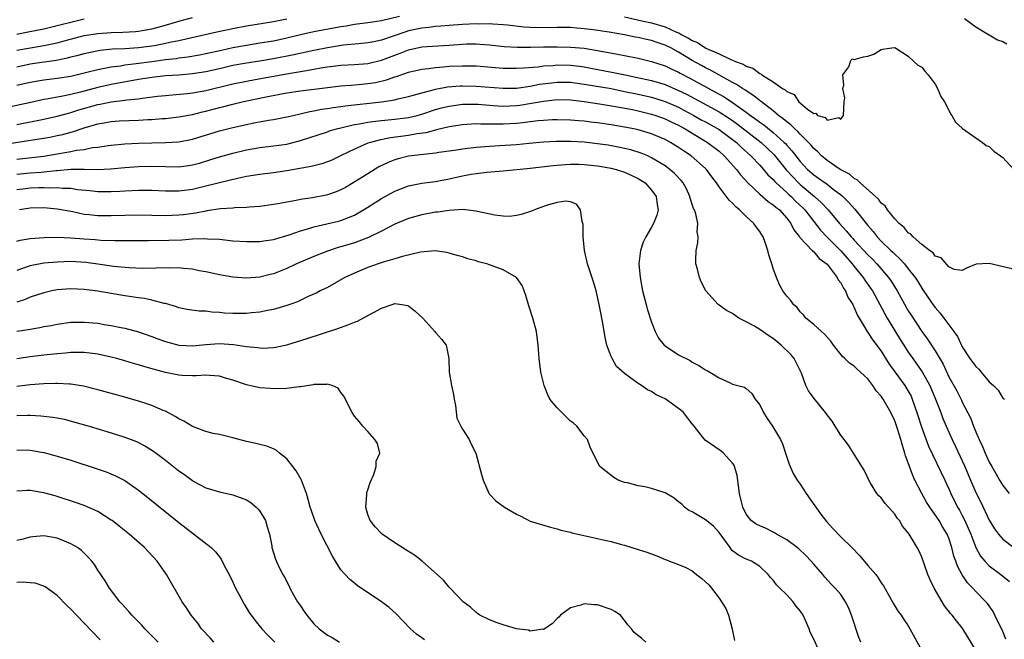
# Model space of a CAD drawing. Units: inches. Extents: x 2592000 to 2595000, y 1497000 to 1500000.
# Drawn here: x 2592811 to 2592957, y 1498451 to 1498543 of the extents above; entities that cross this region are included whole.
import ezdxf

# ---------------------------------------------------------------- set-up
doc = ezdxf.new("R2010")
doc.units = ezdxf.units.IN
doc.header["$MEASUREMENT"] = 0
doc.layers.add('LD25921497_2ft', color=80, linetype='Continuous')

msp = doc.modelspace()

# ---------------------------------------------------------------- linework, layer by layer
at = {"layer": 'LD25921497_2ft'}
for points, elevation in [([(2592811, 1498533.46), (2592813, 1498533.94), (2592815, 1498534.24), (2592817, 1498534.49), (2592819, 1498534.82), (2592821.39, 1498535.39), (2592823, 1498535.81), (2592823.97, 1498535.97), (2592825, 1498536.19), (2592826.37, 1498536.36), (2592827, 1498536.48), (2592828.68, 1498536.68), (2592831, 1498537), (2592833, 1498537.26), (2592834.58, 1498537.42), (2592835, 1498537.5), (2592836.35, 1498537.65), (2592838.05, 1498537.95), (2592839, 1498538.14), (2592841.32, 1498538.68), (2592843, 1498539.05), (2592845, 1498539.4), (2592847, 1498539.72), (2592849, 1498540.06), (2592851, 1498540.49), (2592853, 1498540.97), (2592855, 1498541.4), (2592859, 1498542.14), (2592859.75, 1498542.25), (2592861, 1498542.49), (2592863, 1498542.75), (2592865, 1498543.04), (2592867.68, 1498543.68)], 9468), ([(2592811, 1498538.65), (2592813.02, 1498539.02), (2592815, 1498539.33), (2592817, 1498539.75), (2592818.04, 1498540.04), (2592821, 1498540.82), (2592823, 1498541.14), (2592825, 1498541.27), (2592826.69, 1498541.31), (2592828.58, 1498541.42), (2592829, 1498541.47), (2592829.59, 1498541.59), (2592831, 1498541.83), (2592831.94, 1498542.06), (2592833.49, 1498542.51), (2592835, 1498542.97), (2592837, 1498543.48)], 9464), ([(2592811, 1498536.2), (2592813, 1498536.61), (2592816.83, 1498537.17), (2592818.49, 1498537.51), (2592819, 1498537.66), (2592820.08, 1498537.92), (2592821, 1498538.18), (2592821.67, 1498538.33), (2592823.35, 1498538.65), (2592825.17, 1498538.83), (2592827, 1498538.91), (2592829, 1498539.03), (2592831, 1498539.28), (2592831.37, 1498539.37), (2592833, 1498539.67), (2592833.89, 1498539.89), (2592835, 1498540.11), (2592840.64, 1498541.36), (2592843, 1498541.85), (2592845, 1498542.24), (2592849, 1498542.92), (2592851, 1498543.32)], 9466), ([(2592821, 1498543.25), (2592819.18, 1498542.82), (2592817.59, 1498542.41), (2592817, 1498542.24), (2592815, 1498541.76), (2592812.69, 1498541.31), (2592811, 1498541)], 9462), ([(2592901, 1498543.59), (2592903.57, 1498543), (2592905, 1498542.69), (2592907, 1498542.12), (2592908.67, 1498541.33), (2592909.15, 1498541.15), (2592909.36, 1498541), (2592910.45, 1498540.45), (2592911, 1498540.09), (2592911.78, 1498539.78), (2592913.04, 1498538.96), (2592915, 1498538.1), (2592916.71, 1498537.29), (2592917, 1498537.19), (2592917.42, 1498537), (2592918.57, 1498536.57), (2592919, 1498536.3), (2592919.99, 1498535.99), (2592921, 1498535.2), (2592921.17, 1498535.17), (2592921.33, 1498535), (2592923, 1498533.99), (2592924.39, 1498533), (2592924.78, 1498532.78), (2592925, 1498532.53), (2592926.1, 1498532.1), (2592926.78, 1498531), (2592928.09, 1498529.91), (2592929, 1498529.29), (2592929.33, 1498529.33), (2592929.56, 1498529), (2592930.69, 1498528.69), (2592931, 1498528.3), (2592932.7, 1498528.7), (2592933, 1498528.43), (2592933.41, 1498529), (2592933.52, 1498531), (2592933.6, 1498531.6), (2592933.3, 1498533), (2592933.48, 1498533.48), (2592933.29, 1498535), (2592934.19, 1498536.19), (2592934.46, 1498537), (2592934.64, 1498537.36), (2592935, 1498537.26), (2592936.35, 1498537.65), (2592937, 1498537.76), (2592937.92, 1498538.08), (2592939, 1498538.77), (2592939.18, 1498538.82), (2592940.58, 1498539), (2592941, 1498539.04), (2592943, 1498537.78), (2592943.83, 1498537), (2592944.42, 1498536.42), (2592945, 1498536.15), (2592945.48, 1498535.48), (2592945.93, 1498535), (2592947, 1498533.61), (2592947.33, 1498533), (2592947.8, 1498531.8), (2592948.35, 1498531), (2592949, 1498529.78), (2592949.24, 1498529.24), (2592949.47, 1498529), (2592949.98, 1498527.98), (2592951, 1498527.09), (2592951.04, 1498527.04), (2592953.98, 1498525), (2592954.55, 1498524.55), (2592955, 1498524.4), (2592955.68, 1498523.68), (2592956.68, 1498523), (2592957, 1498522.76), (2592958.61, 1498521)], 9468), ([(2592951.34, 1498543.34), (2592953, 1498542.09), (2592954.87, 1498541), (2592954.94, 1498540.94), (2592955, 1498540.92), (2592956.2, 1498540.2), (2592957, 1498539.92), (2592957.59, 1498539.59)], 9466), ([(2592959, 1498506.13), (2592955, 1498507.08), (2592953.05, 1498506.95), (2592951.64, 1498506.36), (2592951, 1498506.05), (2592949.81, 1498506.19), (2592949, 1498506.56), (2592947.89, 1498507.89), (2592947, 1498508.17), (2592946.67, 1498508.67), (2592946.15, 1498509), (2592945, 1498509.87), (2592943.72, 1498511), (2592943.4, 1498511.4), (2592943, 1498511.63), (2592942.39, 1498512.39), (2592941.64, 1498513), (2592941, 1498513.68), (2592939.94, 1498515), (2592939.59, 1498515.59), (2592939, 1498516.02), (2592938.59, 1498516.59), (2592935.86, 1498519), (2592935.45, 1498519.45), (2592935, 1498519.65), (2592934.29, 1498520.28), (2592932.94, 1498521), (2592931, 1498522.3), (2592930.15, 1498523), (2592929.6, 1498523.6), (2592929, 1498524.11), (2592928.61, 1498524.61), (2592928.24, 1498525), (2592927, 1498526.21), (2592926.63, 1498526.63), (2592926.2, 1498527), (2592925.61, 1498527.61), (2592925, 1498528.05), (2592924.5, 1498528.5), (2592923.8, 1498529), (2592923, 1498529.68), (2592921.25, 1498531), (2592921.12, 1498531.12), (2592921, 1498531.2), (2592920.01, 1498532.01), (2592919, 1498532.64), (2592918.8, 1498532.8), (2592918.45, 1498533), (2592917.59, 1498533.59), (2592917, 1498533.89), (2592913.71, 1498535.71), (2592913, 1498536.04), (2592912.38, 1498536.38), (2592911, 1498537.15), (2592909, 1498538.36), (2592907.82, 1498539), (2592907, 1498539.42), (2592905.8, 1498539.8), (2592905, 1498540.07), (2592904.23, 1498540.23), (2592903, 1498540.51), (2592902.58, 1498540.58), (2592901, 1498540.92), (2592898.69, 1498541.32), (2592896.34, 1498541.66), (2592895, 1498541.83), (2592893.91, 1498541.91), (2592893, 1498542), (2592892, 1498542), (2592891, 1498542.02), (2592890.02, 1498541.98), (2592887, 1498542.03), (2592886.07, 1498542.07), (2592883.66, 1498542.34), (2592883, 1498542.41), (2592881.51, 1498542.49), (2592881, 1498542.54), (2592879.48, 1498542.52), (2592879, 1498542.55), (2592877, 1498542.46), (2592875, 1498542.3), (2592873.81, 1498542.19), (2592873, 1498542.14), (2592871.99, 1498542.01), (2592871, 1498541.93), (2592869, 1498541.5), (2592868.61, 1498541.39), (2592866.71, 1498540.71), (2592865, 1498540.13), (2592863.89, 1498539.89), (2592863, 1498539.74), (2592861.61, 1498539.61), (2592859.38, 1498539.38), (2592857.01, 1498539.01), (2592855, 1498538.63), (2592852.03, 1498537.97), (2592849, 1498537.36), (2592847, 1498537.02), (2592845, 1498536.74), (2592843, 1498536.38), (2592841, 1498535.9), (2592839, 1498535.44), (2592837, 1498535.14), (2592835, 1498534.98), (2592833, 1498534.84), (2592831, 1498534.61), (2592829, 1498534.29), (2592825, 1498533.58), (2592823, 1498533.13), (2592820.45, 1498532.45), (2592819, 1498532.1), (2592817.83, 1498531.83), (2592815.38, 1498531.38), (2592815, 1498531.33), (2592813.07, 1498530.93), (2592811.45, 1498530.55), (2592810.32, 1498530.32)], 9470), ([(2592811, 1498527.67), (2592815, 1498528.44), (2592817, 1498528.88), (2592818.65, 1498529.35), (2592819, 1498529.43), (2592820.19, 1498529.81), (2592823, 1498530.59), (2592823.35, 1498530.65), (2592825, 1498531), (2592827, 1498531.25), (2592827.3, 1498531.3), (2592829, 1498531.47), (2592829.57, 1498531.57), (2592831.83, 1498531.83), (2592833, 1498531.96), (2592834.04, 1498532.04), (2592836.24, 1498532.24), (2592837, 1498532.33), (2592839, 1498532.69), (2592843, 1498533.67), (2592845, 1498534.08), (2592846.3, 1498534.3), (2592851.22, 1498535.22), (2592853, 1498535.49), (2592853.61, 1498535.61), (2592855, 1498535.83), (2592856.03, 1498536.03), (2592857, 1498536.2), (2592859, 1498536.45), (2592861, 1498536.54), (2592863, 1498536.69), (2592865, 1498537.17), (2592867, 1498537.94), (2592867.79, 1498538.21), (2592869, 1498538.7), (2592871, 1498539.15), (2592873.32, 1498539.32), (2592875, 1498539.41), (2592877, 1498539.55), (2592877.57, 1498539.57), (2592879, 1498539.57), (2592879.55, 1498539.55), (2592881, 1498539.43), (2592883.19, 1498539.19), (2592885.09, 1498539.09), (2592887.11, 1498539.11), (2592889, 1498539.16), (2592891, 1498539.16), (2592893, 1498539.11), (2592895, 1498538.95), (2592897, 1498538.63), (2592899.93, 1498538.07), (2592901, 1498537.88), (2592903, 1498537.48), (2592905, 1498537), (2592907, 1498536.36), (2592907.91, 1498535.91), (2592909, 1498535.4), (2592909.25, 1498535.25), (2592910.57, 1498534.57), (2592914.46, 1498532.46), (2592915.74, 1498531.74), (2592917, 1498530.89), (2592919, 1498529.47), (2592919.62, 1498529), (2592920.44, 1498528.44), (2592921, 1498528), (2592921.6, 1498527.6), (2592923, 1498526.48), (2592924.64, 1498525), (2592924.82, 1498524.82), (2592925, 1498524.6), (2592925.77, 1498523.77), (2592926.34, 1498523), (2592927, 1498522.18), (2592928.09, 1498521), (2592929, 1498520.2), (2592929.72, 1498519.72), (2592931, 1498518.8), (2592931.9, 1498518.1), (2592933.16, 1498517.16), (2592933.32, 1498517), (2592934.16, 1498516.16), (2592935.11, 1498515.11), (2592937, 1498512.71), (2592937.79, 1498511.79), (2592938.41, 1498511), (2592939, 1498510.39), (2592940.44, 1498509), (2592940.73, 1498508.73), (2592941, 1498508.45), (2592941.77, 1498507.77), (2592942.44, 1498507), (2592943, 1498506.29), (2592944, 1498505), (2592944.4, 1498504.4), (2592945, 1498503.42), (2592945.18, 1498503.18), (2592945.28, 1498503), (2592946.8, 1498500.8), (2592947, 1498500.55), (2592947.72, 1498499.72), (2592948.28, 1498499), (2592949.77, 1498497), (2592950.27, 1498496.26), (2592951, 1498494.75), (2592952.12, 1498493), (2592953, 1498491.8), (2592953.45, 1498491.45), (2592953.79, 1498491), (2592955, 1498489.55), (2592955.62, 1498489), (2592956.3, 1498488.3), (2592957, 1498487.11), (2592957.09, 1498487.09), (2592957.23, 1498487)], 9472), ([(2592809, 1498524.69), (2592812.72, 1498525.28), (2592813.4, 1498525.4), (2592815, 1498525.64), (2592816.16, 1498525.84), (2592817, 1498526), (2592817.82, 1498526.18), (2592819, 1498526.5), (2592819.41, 1498526.59), (2592821, 1498527.16), (2592823, 1498527.75), (2592823.92, 1498527.92), (2592825, 1498528.09), (2592826.17, 1498528.17), (2592829, 1498528.29), (2592830.38, 1498528.38), (2592831, 1498528.41), (2592832.54, 1498528.54), (2592833, 1498528.56), (2592835, 1498528.78), (2592837, 1498529.13), (2592838.49, 1498529.51), (2592839, 1498529.62), (2592841, 1498530.16), (2592841.68, 1498530.32), (2592843, 1498530.68), (2592844.37, 1498531), (2592847.69, 1498531.69), (2592850.19, 1498532.19), (2592851, 1498532.34), (2592853, 1498532.63), (2592857, 1498533.15), (2592859, 1498533.37), (2592860.51, 1498533.49), (2592861.56, 1498533.56), (2592863, 1498533.71), (2592864.11, 1498533.89), (2592865.74, 1498534.26), (2592867, 1498534.72), (2592867.22, 1498534.78), (2592869, 1498535.4), (2592871, 1498535.85), (2592871.95, 1498535.95), (2592873, 1498536.1), (2592874.18, 1498536.18), (2592875, 1498536.27), (2592877, 1498536.36), (2592879, 1498536.32), (2592883, 1498535.99), (2592883.97, 1498535.97), (2592885, 1498535.97), (2592886.02, 1498536.02), (2592888.21, 1498536.21), (2592889, 1498536.33), (2592890.41, 1498536.41), (2592891, 1498536.48), (2592893, 1498536.45), (2592894.3, 1498536.3), (2592895, 1498536.2), (2592896.01, 1498536.01), (2592899.37, 1498535.37), (2592901.07, 1498535), (2592902.68, 1498534.68), (2592905, 1498534.15), (2592907, 1498533.56), (2592909, 1498532.7), (2592910.14, 1498532.14), (2592915, 1498529.51), (2592916.53, 1498528.53), (2592917, 1498528.22), (2592917.71, 1498527.71), (2592921.2, 1498525), (2592922.13, 1498524.13), (2592923.14, 1498523.14), (2592924.94, 1498520.94), (2592925.89, 1498519.89), (2592926.77, 1498519), (2592927, 1498518.79), (2592929.14, 1498517), (2592930.12, 1498516.12), (2592931.12, 1498515), (2592932.81, 1498513), (2592933.87, 1498511.87), (2592934.56, 1498511), (2592934.78, 1498510.78), (2592935, 1498510.52), (2592937, 1498508.36), (2592937.69, 1498507.69), (2592938.37, 1498507), (2592940.08, 1498505), (2592940.45, 1498504.45), (2592941.37, 1498503), (2592943, 1498500.08), (2592943.41, 1498499.41), (2592945, 1498497.02), (2592945.87, 1498495.87), (2592947, 1498494.12), (2592948.15, 1498492.15), (2592949, 1498490.3), (2592950.2, 1498488.2), (2592950.86, 1498486.86), (2592951, 1498486.53), (2592952.21, 1498484.21), (2592952.67, 1498483), (2592953, 1498482.17), (2592953.5, 1498481), (2592954, 1498480), (2592954.39, 1498479), (2592955, 1498477.64), (2592955.37, 1498477), (2592955.99, 1498475.99), (2592956.52, 1498475), (2592957, 1498474.18), (2592957.96, 1498473)], 9474), ([(2592811, 1498522.54), (2592813.23, 1498522.77), (2592815.03, 1498522.97), (2592817, 1498523.3), (2592819, 1498523.65), (2592819.83, 1498523.83), (2592821, 1498523.97), (2592822.23, 1498524.23), (2592823, 1498524.3), (2592824.55, 1498524.55), (2592825, 1498524.6), (2592827, 1498524.77), (2592829, 1498524.88), (2592831, 1498524.96), (2592833, 1498524.99), (2592835, 1498525.08), (2592837, 1498525.48), (2592841, 1498526.73), (2592843, 1498527.23), (2592845, 1498527.67), (2592845.84, 1498527.84), (2592848.28, 1498528.28), (2592849, 1498528.37), (2592851, 1498528.77), (2592851.92, 1498529), (2592854.41, 1498529.59), (2592855, 1498529.68), (2592856.1, 1498529.9), (2592857, 1498530.02), (2592857.83, 1498530.17), (2592859, 1498530.3), (2592859.6, 1498530.4), (2592865, 1498531.01), (2592867, 1498531.32), (2592867.43, 1498531.43), (2592869, 1498531.78), (2592870.08, 1498532.08), (2592871, 1498532.36), (2592872.83, 1498532.83), (2592873, 1498532.89), (2592874.79, 1498533.21), (2592876.64, 1498533.36), (2592877, 1498533.38), (2592879, 1498533.35), (2592883, 1498533.01), (2592885, 1498533.05), (2592887, 1498533.34), (2592888.39, 1498533.61), (2592890.16, 1498533.84), (2592891, 1498533.93), (2592893, 1498533.91), (2592895, 1498533.64), (2592899, 1498532.96), (2592901, 1498532.56), (2592903, 1498532.14), (2592905, 1498531.68), (2592907, 1498531.08), (2592909, 1498530.2), (2592909.78, 1498529.78), (2592911.25, 1498529), (2592912.36, 1498528.36), (2592913, 1498528.03), (2592915, 1498526.93), (2592917, 1498525.44), (2592917.55, 1498525), (2592918.28, 1498524.28), (2592919.71, 1498523), (2592921, 1498521.64), (2592921.58, 1498521), (2592922.22, 1498520.22), (2592923, 1498519.49), (2592923.22, 1498519.22), (2592923.44, 1498519), (2592925, 1498517.6), (2592925.3, 1498517.3), (2592925.65, 1498517), (2592926.32, 1498516.32), (2592927.36, 1498515.36), (2592927.69, 1498515), (2592930, 1498512), (2592930.98, 1498510.98), (2592933, 1498508.93), (2592934.7, 1498507), (2592935, 1498506.61), (2592936.34, 1498505), (2592936.59, 1498504.59), (2592937.42, 1498503.42), (2592937.69, 1498503), (2592939.88, 1498499), (2592941.82, 1498495.82), (2592942.33, 1498495), (2592942.58, 1498494.58), (2592943, 1498493.95), (2592943.66, 1498493), (2592944.23, 1498492.23), (2592945.05, 1498491.05), (2592946.18, 1498489), (2592947.04, 1498486.96), (2592947.8, 1498485), (2592948.12, 1498484.12), (2592948.6, 1498483), (2592949.49, 1498481), (2592949.98, 1498479.99), (2592951.38, 1498477), (2592952.21, 1498475), (2592953, 1498473.18), (2592953.74, 1498471.74), (2592955, 1498469.05), (2592955.78, 1498467.78), (2592956.35, 1498467), (2592957, 1498466.24), (2592958.61, 1498465)], 9476), ([(2592811, 1498520.3), (2592813, 1498520.49), (2592814.6, 1498520.6), (2592815, 1498520.62), (2592816.82, 1498520.82), (2592817, 1498520.82), (2592819, 1498521.03), (2592821, 1498521.05), (2592822.99, 1498521.01), (2592824.9, 1498521.1), (2592827, 1498521.28), (2592829, 1498521.42), (2592831, 1498521.46), (2592833, 1498521.41), (2592835, 1498521.39), (2592836.43, 1498521.57), (2592837, 1498521.66), (2592838.06, 1498521.94), (2592839.6, 1498522.4), (2592841, 1498522.85), (2592843, 1498523.43), (2592845, 1498523.91), (2592847, 1498524.25), (2592849, 1498524.47), (2592851, 1498524.76), (2592853, 1498525.28), (2592857, 1498526.57), (2592857.31, 1498526.69), (2592858.35, 1498527), (2592859, 1498527.17), (2592859.2, 1498527.2), (2592861, 1498527.64), (2592861.75, 1498527.75), (2592863, 1498528), (2592864.12, 1498528.12), (2592865, 1498528.25), (2592867, 1498528.45), (2592869, 1498528.71), (2592870.27, 1498529), (2592871, 1498529.19), (2592873, 1498529.85), (2592873.9, 1498530.1), (2592875, 1498530.38), (2592877, 1498530.66), (2592879, 1498530.68), (2592879.34, 1498530.66), (2592881, 1498530.51), (2592881.52, 1498530.48), (2592883, 1498530.37), (2592885, 1498530.45), (2592885.49, 1498530.51), (2592887.21, 1498530.79), (2592889, 1498531.13), (2592891, 1498531.33), (2592893, 1498531.3), (2592895, 1498531.08), (2592897.27, 1498530.73), (2592899.67, 1498530.33), (2592902.15, 1498529.85), (2592903, 1498529.67), (2592905, 1498529.19), (2592905.61, 1498529), (2592907, 1498528.5), (2592908, 1498528), (2592909, 1498527.53), (2592909.34, 1498527.34), (2592909.96, 1498527), (2592910.59, 1498526.59), (2592913.28, 1498525), (2592915, 1498523.69), (2592915.76, 1498523), (2592917.58, 1498521), (2592918.18, 1498520.18), (2592919.25, 1498519), (2592921, 1498517.32), (2592922.25, 1498516.25), (2592923, 1498515.76), (2592923.39, 1498515.39), (2592923.91, 1498515), (2592925, 1498513.78), (2592925.6, 1498513), (2592926.04, 1498512.04), (2592926.92, 1498511), (2592926.94, 1498510.94), (2592928.78, 1498509), (2592928.87, 1498508.87), (2592929, 1498508.8), (2592929.81, 1498507.81), (2592931, 1498506.99), (2592932.49, 1498505), (2592932.64, 1498504.64), (2592933, 1498504.21), (2592933.4, 1498503.4), (2592933.71, 1498503), (2592934.07, 1498502.07), (2592934.77, 1498501), (2592934.84, 1498500.84), (2592935, 1498500.57), (2592935.45, 1498499.45), (2592936.94, 1498497), (2592937.74, 1498495.74), (2592939, 1498494.09), (2592940.18, 1498492.18), (2592941.01, 1498491.01), (2592942.51, 1498489), (2592943, 1498488.17), (2592943.41, 1498487.41), (2592943.59, 1498487), (2592944.28, 1498485), (2592945, 1498482.75), (2592946.02, 1498480.02), (2592948.4, 1498475), (2592949, 1498473.7), (2592949.29, 1498473), (2592950.31, 1498471), (2592950.57, 1498470.57), (2592951, 1498469.78), (2592951.39, 1498469), (2592951.89, 1498467.89), (2592952.25, 1498467), (2592953, 1498465), (2592953.72, 1498463.72), (2592954.32, 1498463), (2592955, 1498462.3), (2592956.72, 1498461), (2592957.99, 1498459.99)], 9478), ([(2592957.46, 1498451.46), (2592957, 1498452.57), (2592955.84, 1498455), (2592955.55, 1498455.55), (2592954.73, 1498456.73), (2592954.51, 1498457), (2592953, 1498458.52), (2592952.56, 1498459), (2592951.77, 1498459.77), (2592950.97, 1498460.97), (2592950.27, 1498462.27), (2592950.04, 1498463), (2592949.76, 1498463.76), (2592949.47, 1498465), (2592949, 1498466.41), (2592948.76, 1498467), (2592948.08, 1498468.08), (2592947.56, 1498469), (2592947, 1498469.86), (2592946.18, 1498471), (2592945.72, 1498471.72), (2592945.03, 1498473), (2592943.99, 1498475), (2592943.67, 1498475.67), (2592943.18, 1498477), (2592943, 1498477.55), (2592942.6, 1498478.6), (2592942.51, 1498479), (2592942.13, 1498480.13), (2592941.92, 1498481), (2592941.43, 1498482.57), (2592941, 1498483.8), (2592940.4, 1498485), (2592939.27, 1498487), (2592939.16, 1498487.16), (2592939, 1498487.41), (2592938.23, 1498488.23), (2592937.77, 1498489), (2592937, 1498489.99), (2592935.95, 1498491), (2592935.43, 1498491.43), (2592935, 1498491.86), (2592934.3, 1498492.3), (2592933.6, 1498493), (2592933.28, 1498493.28), (2592931.95, 1498495), (2592931.55, 1498495.55), (2592930.62, 1498496.62), (2592930.13, 1498497), (2592929, 1498498.06), (2592927.83, 1498499), (2592927.48, 1498499.48), (2592927, 1498499.92), (2592926.54, 1498500.54), (2592926.02, 1498501), (2592925.61, 1498501.61), (2592925, 1498502.23), (2592924.45, 1498503), (2592923.93, 1498503.93), (2592923.47, 1498505), (2592923, 1498506.33), (2592922.81, 1498507), (2592922.34, 1498508.34), (2592922.22, 1498509), (2592921.81, 1498510.19), (2592921.5, 1498511), (2592921.32, 1498511.32), (2592921, 1498511.82), (2592920.49, 1498512.49), (2592920.15, 1498513), (2592919, 1498514.02), (2592918.02, 1498515), (2592917.46, 1498515.46), (2592917, 1498515.99), (2592916.47, 1498516.47), (2592915, 1498518.44), (2592914.62, 1498519), (2592913.9, 1498519.9), (2592913.12, 1498521), (2592913, 1498521.12), (2592910.87, 1498523), (2592909.74, 1498523.74), (2592909, 1498524.25), (2592907.8, 1498525), (2592907, 1498525.43), (2592905, 1498526.28), (2592903, 1498526.87), (2592902.37, 1498527), (2592901, 1498527.27), (2592899, 1498527.6), (2592897, 1498527.89), (2592896, 1498528), (2592895, 1498528.14), (2592894.2, 1498528.2), (2592893, 1498528.31), (2592891, 1498528.36), (2592890.34, 1498528.34), (2592889, 1498528.26), (2592888.2, 1498528.2), (2592887, 1498528.04), (2592885.92, 1498527.92), (2592885, 1498527.79), (2592883, 1498527.68), (2592881.68, 1498527.68), (2592881, 1498527.72), (2592879.71, 1498527.71), (2592879, 1498527.75), (2592877.63, 1498527.63), (2592877, 1498527.61), (2592875, 1498527.29), (2592873.15, 1498526.85), (2592873, 1498526.82), (2592871.56, 1498526.44), (2592870.26, 1498526.26), (2592869, 1498526.03), (2592866.33, 1498525.67), (2592864.65, 1498525.35), (2592863.36, 1498525), (2592863, 1498524.88), (2592861, 1498524.02), (2592859.05, 1498523.05), (2592857.63, 1498522.37), (2592857, 1498522.1), (2592856.18, 1498521.82), (2592854.59, 1498521.41), (2592851, 1498520.79), (2592849, 1498520.51), (2592847, 1498520.26), (2592845, 1498519.93), (2592843.66, 1498519.66), (2592841.03, 1498519.03), (2592839.4, 1498518.6), (2592838.38, 1498518.38), (2592837, 1498518.05), (2592835, 1498517.79), (2592833, 1498517.79), (2592831, 1498517.86), (2592829, 1498517.86), (2592827, 1498517.79), (2592826.26, 1498517.74), (2592825, 1498517.69), (2592823, 1498517.67), (2592821.81, 1498517.81), (2592820.01, 1498517.99), (2592819, 1498518.16), (2592817.83, 1498518.17), (2592817, 1498518.26), (2592815.78, 1498518.22), (2592815, 1498518.26), (2592814.26, 1498518.26), (2592813, 1498518.22), (2592811.91, 1498518.09), (2592811, 1498517.98)], 9480), ([(2592953, 1498449.8), (2592951.1, 1498453), (2592951, 1498453.14), (2592950.14, 1498454.14), (2592949.49, 1498455), (2592949.25, 1498455.25), (2592948.38, 1498456.38), (2592946.86, 1498459), (2592946.24, 1498460.24), (2592945.92, 1498461), (2592945, 1498463.59), (2592944.57, 1498464.57), (2592944.34, 1498465), (2592943.14, 1498467), (2592943, 1498467.2), (2592942.16, 1498468.16), (2592941.68, 1498469), (2592941.37, 1498469.37), (2592941, 1498469.97), (2592939.56, 1498471.56), (2592939, 1498472.38), (2592938.65, 1498472.65), (2592938.37, 1498473), (2592937.43, 1498474.57), (2592937.15, 1498475), (2592937, 1498475.34), (2592936.45, 1498476.45), (2592936.13, 1498477), (2592934.16, 1498480.16), (2592933, 1498481.65), (2592932.19, 1498483), (2592931.73, 1498483.73), (2592931, 1498484.66), (2592930.77, 1498485), (2592929.07, 1498487.07), (2592928.23, 1498488.23), (2592927.84, 1498489), (2592927.18, 1498490.82), (2592926.12, 1498493), (2592925.59, 1498493.59), (2592924.18, 1498495), (2592923, 1498495.98), (2592922.35, 1498496.35), (2592921, 1498497.3), (2592920.23, 1498497.77), (2592919, 1498498.44), (2592917.91, 1498499), (2592917.36, 1498499.36), (2592917, 1498499.68), (2592916.1, 1498500.1), (2592915, 1498500.9), (2592914.84, 1498501), (2592913.04, 1498503.04), (2592912.34, 1498504.34), (2592912.07, 1498505), (2592911.77, 1498506.22), (2592911.55, 1498507), (2592911.54, 1498507.54), (2592911.6, 1498509), (2592911.85, 1498510.15), (2592911.91, 1498511), (2592911.74, 1498511.74), (2592911.84, 1498513), (2592911.57, 1498514.43), (2592911.34, 1498515), (2592911.21, 1498515.21), (2592910.73, 1498516.73), (2592910.68, 1498517), (2592910.14, 1498518.14), (2592909.67, 1498519), (2592909.38, 1498519.38), (2592908.41, 1498520.41), (2592907.72, 1498521), (2592907, 1498521.52), (2592905, 1498522.74), (2592904.45, 1498523), (2592903.43, 1498523.43), (2592901.91, 1498523.91), (2592901, 1498524.12), (2592900.27, 1498524.27), (2592898.58, 1498524.58), (2592897, 1498524.8), (2592895, 1498525.02), (2592893, 1498525.14), (2592890.87, 1498525.13), (2592889, 1498525.04), (2592886.85, 1498524.85), (2592885, 1498524.65), (2592882.48, 1498524.48), (2592881, 1498524.41), (2592879, 1498524.25), (2592877, 1498524), (2592875.82, 1498523.82), (2592873.5, 1498523.5), (2592873, 1498523.41), (2592871.23, 1498523.23), (2592869, 1498522.95), (2592867.45, 1498522.55), (2592867, 1498522.42), (2592865.98, 1498522.02), (2592864.63, 1498521.37), (2592863, 1498520.37), (2592860.83, 1498519), (2592859.66, 1498518.34), (2592859, 1498517.98), (2592858.3, 1498517.7), (2592857, 1498517.23), (2592856.81, 1498517.19), (2592854.79, 1498516.79), (2592853, 1498516.53), (2592852.39, 1498516.39), (2592851, 1498516.16), (2592849.95, 1498515.95), (2592849, 1498515.79), (2592847, 1498515.52), (2592845.43, 1498515.43), (2592845, 1498515.37), (2592843.31, 1498515.31), (2592843, 1498515.27), (2592841.15, 1498515.15), (2592839.15, 1498514.85), (2592839, 1498514.84), (2592837.47, 1498514.53), (2592835.71, 1498514.29), (2592835, 1498514.21), (2592833, 1498514.15), (2592831, 1498514.19), (2592829, 1498514.21), (2592827, 1498514.19), (2592825, 1498514.15), (2592823, 1498514.15), (2592821.71, 1498514.29), (2592821, 1498514.35), (2592819.3, 1498514.7), (2592817, 1498515.11), (2592815, 1498515.29), (2592813, 1498515.27), (2592811.42, 1498515)], 9482), ([(2592811, 1498510.39), (2592811.48, 1498510.52), (2592813, 1498510.79), (2592815.06, 1498510.94), (2592817.04, 1498510.96), (2592819, 1498510.87), (2592821, 1498510.71), (2592822.61, 1498510.61), (2592823.47, 1498510.53), (2592825.52, 1498510.48), (2592830.49, 1498510.49), (2592833.49, 1498510.51), (2592835.43, 1498510.57), (2592837, 1498510.71), (2592838.78, 1498510.78), (2592839.26, 1498510.74), (2592841, 1498510.65), (2592841.4, 1498510.6), (2592843, 1498510.45), (2592845, 1498510.31), (2592847, 1498510.31), (2592847.58, 1498510.42), (2592849, 1498510.62), (2592851.33, 1498511.33), (2592853, 1498511.92), (2592854.26, 1498512.26), (2592855, 1498512.5), (2592856.92, 1498512.92), (2592858.65, 1498513.35), (2592859, 1498513.44), (2592860.14, 1498513.86), (2592861, 1498514.25), (2592861.5, 1498514.5), (2592863, 1498515.4), (2592865, 1498516.67), (2592867, 1498517.8), (2592867.85, 1498518.15), (2592869, 1498518.58), (2592871, 1498518.97), (2592873, 1498519.22), (2592873.27, 1498519.27), (2592875, 1498519.59), (2592877, 1498520.05), (2592878.29, 1498520.29), (2592879, 1498520.4), (2592880.6, 1498520.6), (2592883, 1498520.78), (2592887, 1498521.19), (2592890.42, 1498521.58), (2592892.26, 1498521.74), (2592893, 1498521.77), (2592894.23, 1498521.77), (2592895, 1498521.74), (2592897, 1498521.52), (2592899, 1498521.17), (2592899.73, 1498521), (2592901, 1498520.59), (2592902.08, 1498520.08), (2592903, 1498519.67), (2592904.02, 1498519), (2592905, 1498517.92), (2592905.67, 1498517), (2592905.82, 1498515.82), (2592905.97, 1498515), (2592905.76, 1498514.24), (2592905.28, 1498513), (2592905, 1498512.47), (2592904.12, 1498511), (2592903.77, 1498510.23), (2592903.34, 1498509), (2592903.13, 1498507), (2592903.31, 1498505), (2592903.66, 1498503), (2592904.17, 1498501), (2592904.35, 1498500.35), (2592905, 1498498.38), (2592905.54, 1498497), (2592906.02, 1498496.02), (2592906.87, 1498495), (2592907, 1498494.88), (2592909, 1498493.53), (2592910.69, 1498492.69), (2592911, 1498492.46), (2592911.99, 1498491.99), (2592913, 1498491.32), (2592913.22, 1498491.22), (2592913.61, 1498491), (2592915, 1498490.13), (2592916.61, 1498489.39), (2592917, 1498489.22), (2592917.75, 1498489), (2592918.74, 1498488.74), (2592919, 1498488.58), (2592919.84, 1498487.84), (2592920.34, 1498487), (2592921, 1498486.15), (2592921.57, 1498485), (2592922.1, 1498484.1), (2592922.88, 1498483), (2592924.1, 1498481), (2592924.36, 1498480.36), (2592924.84, 1498479), (2592925.35, 1498477.35), (2592925.49, 1498477), (2592925.97, 1498475.97), (2592926.53, 1498475), (2592927, 1498474.38), (2592927.87, 1498473), (2592929.19, 1498471.19), (2592929.29, 1498471), (2592930.01, 1498470.01), (2592930.88, 1498468.88), (2592931.81, 1498467.81), (2592933, 1498466.58), (2592934.66, 1498465), (2592935.81, 1498463.81), (2592937, 1498462.37), (2592938.19, 1498461), (2592938.55, 1498460.55), (2592939, 1498459.77), (2592939.33, 1498459.33), (2592940.78, 1498456.78), (2592941.53, 1498455.53), (2592941.93, 1498455), (2592942.34, 1498454.34), (2592943, 1498453.41), (2592943.25, 1498453), (2592945, 1498449.79)], 9484), ([(2592935.96, 1498451), (2592935.69, 1498451.69), (2592934.62, 1498455), (2592934.14, 1498456.14), (2592933.72, 1498457), (2592933, 1498458.06), (2592932.19, 1498459), (2592931.6, 1498459.6), (2592930.63, 1498460.63), (2592930.33, 1498461), (2592929, 1498462.53), (2592928.62, 1498463), (2592927.84, 1498463.84), (2592926.8, 1498464.8), (2592926.56, 1498465), (2592925, 1498466.14), (2592923.49, 1498467), (2592923.21, 1498467.21), (2592923, 1498467.3), (2592921.86, 1498467.86), (2592921, 1498468.22), (2592920.47, 1498468.47), (2592919.74, 1498469), (2592919, 1498469.95), (2592918.49, 1498471), (2592918.2, 1498472.2), (2592918.03, 1498473), (2592917.85, 1498474.15), (2592917.68, 1498475.68), (2592917.2, 1498477.2), (2592917, 1498477.53), (2592915.65, 1498479), (2592915.3, 1498479.3), (2592912.91, 1498480.91), (2592912.36, 1498481.64), (2592911.3, 1498483), (2592911, 1498483.35), (2592909.71, 1498485), (2592909.34, 1498485.34), (2592909, 1498485.61), (2592907, 1498487.02), (2592905.65, 1498487.65), (2592905, 1498488.13), (2592904.37, 1498488.37), (2592903.51, 1498489), (2592903, 1498489.32), (2592901.74, 1498490.26), (2592901, 1498490.77), (2592899.82, 1498491.82), (2592899.14, 1498493), (2592899, 1498493.32), (2592898.37, 1498495), (2592898.11, 1498496.11), (2592897.77, 1498498.23), (2592897.62, 1498499), (2592897.51, 1498499.51), (2592897.24, 1498501), (2592897, 1498502.12), (2592896.78, 1498503), (2592896.37, 1498504.37), (2592895.51, 1498507), (2592895.04, 1498509), (2592894.88, 1498511), (2592894.86, 1498512.86), (2592894.83, 1498513), (2592894.7, 1498513.3), (2592894.46, 1498515), (2592893.86, 1498515.86), (2592893, 1498516.19), (2592892.29, 1498516.29), (2592891, 1498516.09), (2592889.75, 1498515.75), (2592889, 1498515.49), (2592887.68, 1498515), (2592887.2, 1498514.8), (2592885.69, 1498514.31), (2592885, 1498514.16), (2592883.95, 1498514.05), (2592883, 1498514.06), (2592881.77, 1498514.23), (2592879.23, 1498514.77), (2592879, 1498514.83), (2592877.05, 1498515.05), (2592875, 1498514.93), (2592873.33, 1498514.67), (2592873, 1498514.65), (2592871, 1498514.29), (2592869, 1498513.73), (2592867, 1498512.9), (2592865, 1498511.88), (2592863.08, 1498510.92), (2592861, 1498510.15), (2592859, 1498509.54), (2592858.57, 1498509.43), (2592857, 1498508.9), (2592855, 1498508.1), (2592852.43, 1498507), (2592851, 1498506.34), (2592849, 1498505.56), (2592848.54, 1498505.46), (2592847, 1498505.05), (2592845, 1498504.91), (2592843, 1498505.07), (2592841, 1498505.39), (2592839, 1498505.82), (2592838, 1498506), (2592837, 1498506.21), (2592835.68, 1498506.32), (2592835, 1498506.41), (2592833.6, 1498506.4), (2592833, 1498506.43), (2592831.62, 1498506.38), (2592829.65, 1498506.35), (2592827.59, 1498506.41), (2592825.38, 1498506.62), (2592823, 1498506.99), (2592821.24, 1498507.24), (2592819, 1498507.37), (2592817, 1498507.29), (2592815, 1498507.1), (2592813.22, 1498506.78), (2592813, 1498506.72), (2592811.7, 1498506.3), (2592811, 1498506.03)], 9486), ([(2592929.75, 1498449.75), (2592929, 1498451.46), (2592928.49, 1498452.49), (2592928.31, 1498453), (2592927.79, 1498454.21), (2592927.43, 1498455), (2592927, 1498455.63), (2592926.37, 1498456.37), (2592925.95, 1498457), (2592925, 1498458.03), (2592923.98, 1498459), (2592923.5, 1498459.5), (2592923, 1498460.2), (2592922.59, 1498460.59), (2592922.26, 1498461), (2592921, 1498462.21), (2592919.77, 1498463), (2592919, 1498463.29), (2592917.88, 1498463.88), (2592917, 1498464.55), (2592916.76, 1498464.76), (2592916.62, 1498465), (2592915.69, 1498466.31), (2592915, 1498467.24), (2592914.17, 1498468.17), (2592913, 1498469.13), (2592911, 1498470.29), (2592910.52, 1498470.52), (2592909.89, 1498471), (2592909.46, 1498471.46), (2592909, 1498471.8), (2592908.32, 1498472.32), (2592907, 1498473.1), (2592905, 1498473.78), (2592904, 1498474), (2592903, 1498474.16), (2592901.42, 1498474.58), (2592901, 1498474.66), (2592900.03, 1498475), (2592899.4, 1498475.4), (2592898.26, 1498476.26), (2592897.34, 1498477), (2592897, 1498477.64), (2592895.9, 1498479.9), (2592895.51, 1498481), (2592895, 1498481.54), (2592893.93, 1498483), (2592893.42, 1498483.42), (2592893, 1498483.74), (2592891, 1498485.7), (2592889.93, 1498487), (2592889.62, 1498487.62), (2592889.08, 1498489), (2592888.61, 1498491), (2592888.35, 1498493), (2592888.28, 1498493.72), (2592888.19, 1498495), (2592887.93, 1498497), (2592887.42, 1498499), (2592886.82, 1498500.82), (2592886.35, 1498502.35), (2592886.12, 1498503), (2592885.82, 1498503.82), (2592884.98, 1498504.98), (2592883, 1498506.12), (2592881, 1498506.86), (2592880.59, 1498507), (2592879.34, 1498507.34), (2592879, 1498507.46), (2592877.77, 1498507.77), (2592877, 1498508.04), (2592876.23, 1498508.24), (2592875, 1498508.61), (2592874.68, 1498508.68), (2592872.93, 1498508.93), (2592870.76, 1498508.76), (2592868.12, 1498508.12), (2592867, 1498507.76), (2592865.25, 1498507.25), (2592864.49, 1498507), (2592863, 1498506.47), (2592861, 1498505.64), (2592859.59, 1498505), (2592857, 1498503.54), (2592855.94, 1498503), (2592855.33, 1498502.67), (2592854.16, 1498502.16), (2592852.59, 1498501.41), (2592851.43, 1498501), (2592851, 1498500.85), (2592849, 1498500.26), (2592848.1, 1498500.1), (2592847, 1498499.86), (2592845.75, 1498499.75), (2592845, 1498499.66), (2592843, 1498499.67), (2592841.74, 1498499.74), (2592841, 1498499.82), (2592839.87, 1498499.87), (2592839, 1498499.99), (2592838, 1498500), (2592836.24, 1498500.24), (2592835, 1498500.5), (2592834.64, 1498500.64), (2592833, 1498501.15), (2592832.83, 1498501.17), (2592831, 1498501.66), (2592829.89, 1498501.89), (2592829, 1498501.98), (2592827, 1498502.27), (2592825, 1498502.61), (2592823.02, 1498502.98), (2592821, 1498503.24), (2592819, 1498503.31), (2592817, 1498503.15), (2592816.19, 1498503), (2592815, 1498502.74), (2592813, 1498502.07), (2592812.25, 1498501.75), (2592811, 1498501.35)], 9488), ([(2592811, 1498497.03), (2592812.69, 1498497.31), (2592813, 1498497.37), (2592814.41, 1498497.59), (2592815, 1498497.72), (2592816.09, 1498497.91), (2592817, 1498498.1), (2592819, 1498498.37), (2592821, 1498498.4), (2592823, 1498498.22), (2592823.95, 1498498.05), (2592825, 1498497.9), (2592826.41, 1498497.59), (2592827, 1498497.49), (2592829, 1498496.93), (2592831, 1498496.25), (2592831.91, 1498495.91), (2592833, 1498495.52), (2592835, 1498495), (2592837, 1498494.9), (2592839, 1498495.1), (2592841, 1498495.23), (2592843.1, 1498495.1), (2592845, 1498494.79), (2592846.62, 1498494.62), (2592847, 1498494.56), (2592847.45, 1498494.55), (2592849, 1498494.63), (2592849.32, 1498494.68), (2592851, 1498495.05), (2592853.98, 1498495.98), (2592858.55, 1498497.45), (2592860.03, 1498497.97), (2592861, 1498498.39), (2592861.46, 1498498.54), (2592863, 1498499.35), (2592863.83, 1498499.83), (2592865, 1498500.44), (2592866.56, 1498501), (2592867, 1498501.14), (2592868, 1498501), (2592868.85, 1498500.85), (2592869, 1498500.79), (2592870.01, 1498500.01), (2592871.1, 1498499), (2592872.9, 1498497), (2592873, 1498496.85), (2592873.87, 1498495.87), (2592874.59, 1498495), (2592874.99, 1498492.99), (2592875.01, 1498490.99), (2592875.38, 1498489), (2592875.68, 1498487.68), (2592875.78, 1498487), (2592875.97, 1498486.03), (2592876.18, 1498484.18), (2592876.75, 1498483), (2592877, 1498482.55), (2592877.97, 1498481), (2592878.3, 1498480.3), (2592878.99, 1498479), (2592879.83, 1498475.83), (2592880.06, 1498475), (2592880.91, 1498473.09), (2592880.95, 1498472.95), (2592881.93, 1498471.93), (2592883.23, 1498471), (2592885, 1498469.94), (2592885.64, 1498469.64), (2592887, 1498468.94), (2592890.01, 1498468.01), (2592891, 1498467.79), (2592891.58, 1498467.58), (2592893, 1498467.27), (2592893.21, 1498467.21), (2592897, 1498466.37), (2592897.84, 1498466.16), (2592899, 1498465.9), (2592900.53, 1498465.47), (2592901, 1498465.36), (2592903, 1498464.75), (2592904.31, 1498464.31), (2592905.77, 1498463.77), (2592907, 1498463.25), (2592907.19, 1498463.19), (2592907.63, 1498463), (2592909, 1498462.52), (2592910.06, 1498462.06), (2592911, 1498461.55), (2592911.65, 1498461), (2592912.43, 1498460.43), (2592913, 1498459.95), (2592913.47, 1498459.47), (2592913.86, 1498459), (2592915, 1498457.52), (2592915.97, 1498455.97), (2592916.36, 1498455), (2592916.92, 1498453), (2592916.93, 1498452.93), (2592917.25, 1498451.25)], 9490), ([(2592904.12, 1498451), (2592903.54, 1498451.54), (2592902.42, 1498452.42), (2592902.02, 1498453), (2592901.52, 1498453.52), (2592900.37, 1498455), (2592899.55, 1498455.55), (2592899, 1498455.85), (2592897, 1498456.54), (2592896.54, 1498456.54), (2592895, 1498456.68), (2592894.5, 1498456.5), (2592893, 1498456.07), (2592891.53, 1498455), (2592891.28, 1498454.72), (2592891, 1498454.49), (2592890.27, 1498453.73), (2592889, 1498452.89), (2592888.91, 1498452.91), (2592887, 1498452.64), (2592886.76, 1498452.76), (2592885, 1498452.99), (2592883, 1498453.56), (2592882.15, 1498453.85), (2592881, 1498454.3), (2592879.55, 1498455), (2592879.24, 1498455.24), (2592879, 1498455.4), (2592878.17, 1498456.17), (2592877.1, 1498457), (2592875.08, 1498459.08), (2592875, 1498459.15), (2592874.17, 1498460.17), (2592871.02, 1498463.02), (2592869.88, 1498463.88), (2592869, 1498464.41), (2592868.08, 1498465), (2592867, 1498465.72), (2592865.11, 1498467), (2592865, 1498467.09), (2592864.06, 1498468.06), (2592863.33, 1498469), (2592863, 1498469.93), (2592862.7, 1498471), (2592862.85, 1498472.85), (2592862.84, 1498473), (2592862.85, 1498473.15), (2592863, 1498473.55), (2592863.33, 1498474.67), (2592863.85, 1498475.85), (2592864.21, 1498477), (2592864.22, 1498477.78), (2592864.76, 1498479), (2592864.41, 1498480.41), (2592864.04, 1498481), (2592863, 1498482.21), (2592862.25, 1498483), (2592861.7, 1498483.7), (2592861, 1498484.48), (2592860.68, 1498485), (2592859.42, 1498487.42), (2592859, 1498487.95), (2592858.59, 1498488.59), (2592857.69, 1498489), (2592857, 1498489.19), (2592856.86, 1498489.14), (2592855, 1498489.14), (2592854.9, 1498489.1), (2592853, 1498488.81), (2592852.81, 1498488.81), (2592851, 1498488.57), (2592849, 1498488.52), (2592848.54, 1498488.54), (2592847, 1498488.65), (2592845, 1498489.09), (2592843, 1498489.79), (2592841.9, 1498490.1), (2592841, 1498490.38), (2592839.52, 1498490.48), (2592839, 1498490.53), (2592837.55, 1498490.45), (2592837, 1498490.44), (2592835.5, 1498490.5), (2592835, 1498490.54), (2592833, 1498490.94), (2592831.37, 1498491.37), (2592829.81, 1498491.81), (2592829, 1498492.07), (2592828.27, 1498492.27), (2592827, 1498492.67), (2592825.83, 1498493), (2592825, 1498493.22), (2592823, 1498493.65), (2592821.81, 1498493.81), (2592821, 1498493.89), (2592820.13, 1498493.87), (2592819, 1498493.89), (2592818.2, 1498493.8), (2592817, 1498493.72), (2592815, 1498493.48), (2592813, 1498493.24), (2592811, 1498492.95)], 9492), ([(2592871.36, 1498451.36), (2592871, 1498451.64), (2592870.19, 1498452.19), (2592869.29, 1498453), (2592867.19, 1498455.19), (2592866.13, 1498456.13), (2592864.99, 1498456.99), (2592861.41, 1498459.41), (2592861, 1498459.72), (2592860.29, 1498460.29), (2592859.62, 1498461), (2592859, 1498461.72), (2592858.17, 1498463), (2592857.73, 1498463.73), (2592856.07, 1498467), (2592855.74, 1498467.74), (2592855.12, 1498469), (2592854.58, 1498470.58), (2592854.43, 1498471), (2592854.15, 1498472.15), (2592853.89, 1498473), (2592853.16, 1498475), (2592853.11, 1498475.11), (2592852.35, 1498476.35), (2592851.88, 1498477), (2592851, 1498478.14), (2592849.92, 1498479), (2592849.43, 1498479.43), (2592849, 1498479.63), (2592848.03, 1498480.03), (2592847, 1498480.27), (2592846.42, 1498480.42), (2592845, 1498480.74), (2592843, 1498481.25), (2592841, 1498481.73), (2592840.09, 1498481.91), (2592839, 1498482.2), (2592837, 1498482.93), (2592835.73, 1498483.73), (2592835, 1498484.06), (2592834.44, 1498484.44), (2592833, 1498485.19), (2592832.69, 1498485.31), (2592831, 1498486.03), (2592830.28, 1498486.28), (2592829, 1498486.68), (2592827, 1498487.26), (2592823, 1498488.36), (2592820.89, 1498488.89), (2592819, 1498489.2), (2592818.8, 1498489.2), (2592817, 1498489.32), (2592816.71, 1498489.29), (2592815, 1498489.26), (2592813, 1498489.1), (2592811, 1498488.85)], 9494), ([(2592811, 1498484.55), (2592812.62, 1498484.62), (2592813, 1498484.61), (2592814.54, 1498484.54), (2592816.33, 1498484.33), (2592817, 1498484.2), (2592818, 1498484), (2592819.59, 1498483.59), (2592821.71, 1498483), (2592825, 1498482.01), (2592827, 1498481.37), (2592828.71, 1498480.71), (2592830.04, 1498480.04), (2592831.26, 1498479.26), (2592833, 1498477.94), (2592835, 1498476.38), (2592835.82, 1498475.82), (2592837, 1498474.94), (2592837.14, 1498474.86), (2592839, 1498473.85), (2592841, 1498473.25), (2592843, 1498472.83), (2592845, 1498472.07), (2592845.66, 1498471.66), (2592846.44, 1498471), (2592846.72, 1498470.72), (2592847, 1498470.38), (2592847.82, 1498469), (2592848.06, 1498468.06), (2592848.41, 1498467), (2592848.75, 1498465.25), (2592848.77, 1498465), (2592849.3, 1498463.3), (2592849.82, 1498462.18), (2592850.4, 1498461), (2592850.63, 1498460.63), (2592851.31, 1498459.31), (2592851.44, 1498459), (2592851.98, 1498458.02), (2592852.58, 1498457), (2592853, 1498456.37), (2592853.57, 1498455.57), (2592853.94, 1498455), (2592855, 1498453.7), (2592855.76, 1498453), (2592857, 1498452.06), (2592857.7, 1498451.7), (2592858.76, 1498451)], 9496), ([(2592811, 1498479.5), (2592813, 1498479.44), (2592815, 1498479.09), (2592817, 1498478.55), (2592819, 1498477.94), (2592822.74, 1498476.74), (2592824.23, 1498476.23), (2592825.64, 1498475.64), (2592827, 1498474.92), (2592829, 1498473.52), (2592830.41, 1498472.41), (2592835, 1498468.74), (2592839.76, 1498465), (2592840.4, 1498464.4), (2592841, 1498463.62), (2592841.28, 1498463.28), (2592841.83, 1498462.17), (2592842.44, 1498461), (2592843, 1498459.88), (2592843.41, 1498459), (2592843.89, 1498458.11), (2592844.65, 1498456.65), (2592845.41, 1498455.41), (2592846.24, 1498454.24), (2592847.26, 1498453), (2592848.1, 1498452.1), (2592849.21, 1498451)], 9498), ([(2592840.16, 1498451), (2592839.63, 1498451.63), (2592838.37, 1498453), (2592837.8, 1498453.8), (2592836.8, 1498455), (2592836.11, 1498456.11), (2592835.47, 1498457), (2592833.17, 1498461), (2592831.78, 1498463), (2592829.92, 1498465), (2592827.64, 1498467), (2592826.18, 1498468.18), (2592825.12, 1498469), (2592825, 1498469.09), (2592823, 1498470.35), (2592822.57, 1498470.57), (2592821, 1498471.24), (2592819.7, 1498471.7), (2592817, 1498472.57), (2592816.66, 1498472.66), (2592815, 1498473.13), (2592813, 1498473.45), (2592812.55, 1498473.45), (2592811, 1498473.35)], 9500), ([(2592831.92, 1498451), (2592829.94, 1498453), (2592829.5, 1498453.5), (2592828.03, 1498455), (2592827.57, 1498455.57), (2592827, 1498456.18), (2592826.62, 1498456.62), (2592826.25, 1498457), (2592824.73, 1498459), (2592824.08, 1498460.08), (2592823, 1498461.68), (2592822.49, 1498462.49), (2592822.1, 1498463), (2592821.58, 1498463.58), (2592820.56, 1498464.56), (2592819.98, 1498465), (2592819, 1498465.58), (2592818.05, 1498465.95), (2592817, 1498466.38), (2592815, 1498466.73), (2592813.4, 1498466.6), (2592813, 1498466.56), (2592811.77, 1498466.23), (2592811, 1498466.04)], 9502), ([(2592823.37, 1498451.37), (2592819.84, 1498455), (2592819, 1498455.9), (2592818.42, 1498456.42), (2592817, 1498457.89), (2592815.2, 1498459.2), (2592815, 1498459.3), (2592813.72, 1498459.72), (2592813, 1498459.81), (2592811.91, 1498459.91), (2592811, 1498459.86)], 9504)]:
    msp.add_lwpolyline(points, dxfattribs=dict(at, elevation=elevation))

doc.saveas('drawing.dxf')
